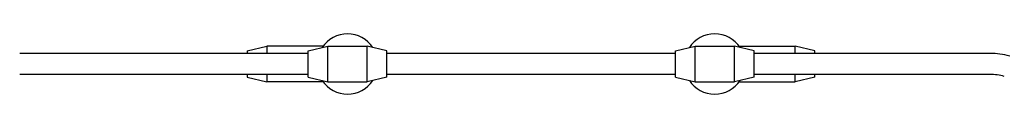
# Model space of a CAD drawing. Units: metres. Extents: x 79 to 12784, y 7310 to 16383.
# Drawn here: x 6110 to 6861, y 10187 to 10233 of the extents above; entities that cross this region are included whole.
import ezdxf

# ---------------------------------------------------------------- set-up
doc = ezdxf.new("R2010")
doc.units = ezdxf.units.M
doc.layers.add('001 MDP Equipment', color=5, linetype='Continuous')

# ---------------------------------------------------------------- blocks, each defined once
blk = doc.blocks.new('b')
at = {"layer": '001 MDP Equipment'}
for p, q in [((6283.33, 10219.96), (6298.33, 10223.46)), ((6283.33, 10219.96), (6283.33, 10217.96)), ((6298.33, 10223.46), (6298.33, 10217.96)), ((6341.21, 10223.46), (6298.33, 10223.46)), ((6329.83, 10219.96), (6344.83, 10223.46)), ((6329.83, 10199.96), (6329.83, 10219.96)), ((6344.83, 10196.46), (6344.83, 10223.46)), ((6344.83, 10223.46), (6374.83, 10223.46)), ((6374.83, 10196.46), (6374.83, 10223.46)), ((6389.83, 10219.96), (6374.83, 10223.46)), ((6389.83, 10199.96), (6389.83, 10219.96)), ((6609.83, 10219.96), (6624.83, 10223.46)), ((6609.83, 10199.96), (6609.83, 10219.96)), ((6624.83, 10196.46), (6624.83, 10223.46)), ((6624.83, 10223.46), (6654.83, 10223.46)), ((6654.83, 10196.46), (6654.83, 10223.46)), ((6669.83, 10219.96), (6654.83, 10223.46)), ((6658.45, 10223.46), (6701.33, 10223.46)), ((6669.83, 10199.96), (6669.83, 10219.96)), ((6701.33, 10217.96), (6701.33, 10223.46)), ((6716.33, 10219.96), (6701.33, 10223.46)), ((6716.33, 10217.96), (6716.33, 10219.96)), ((6329.83, 10217.96), (6109.83, 10217.96)), ((6609.83, 10217.96), (6389.83, 10217.96)), ((6849.83, 10217.96), (6669.83, 10217.96)), ((6329.83, 10201.96), (6109.83, 10201.96)), ((6283.33, 10201.96), (6283.33, 10199.96)), ((6283.33, 10199.96), (6298.33, 10196.46)), ((6298.33, 10201.96), (6298.33, 10196.46)), ((6329.83, 10199.96), (6344.83, 10196.46)), ((6389.83, 10199.96), (6374.83, 10196.46)), ((6609.83, 10201.96), (6389.83, 10201.96)), ((6609.83, 10199.96), (6624.83, 10196.46)), ((6669.83, 10199.96), (6654.83, 10196.46)), ((6849.83, 10201.96), (6669.83, 10201.96)), ((6701.33, 10196.46), (6701.33, 10201.96)), ((6716.33, 10199.96), (6701.33, 10196.46)), ((6716.33, 10199.96), (6716.33, 10201.96)), ((6341.21, 10196.46), (6298.33, 10196.46)), ((6344.83, 10196.46), (6374.83, 10196.46)), ((6624.83, 10196.46), (6654.83, 10196.46)), ((6658.45, 10196.46), (6701.33, 10196.46))]:
    blk.add_line(p, q, dxfattribs=at)
for centre, radius, start, end in [((6359.83, 10209.96), 23, 32.90359, 147.09641), ((6639.83, 10209.96), 23, 32.90359, 147.09641), ((6849.83, 10159.96), 58, 75, 90), ((6359.83, 10209.96), 23, 212.90359, 327.09641), ((6639.83, 10209.96), 23, 212.90359, 327.09641), ((6849.83, 10159.96), 42, 75, 90)]:
    blk.add_arc(centre, radius, start, end, dxfattribs=at)

msp = doc.modelspace()

# ---------------------------------------------------------------- block references
msp.add_blockref('b', (0, 0))

doc.saveas('drawing.dxf')
